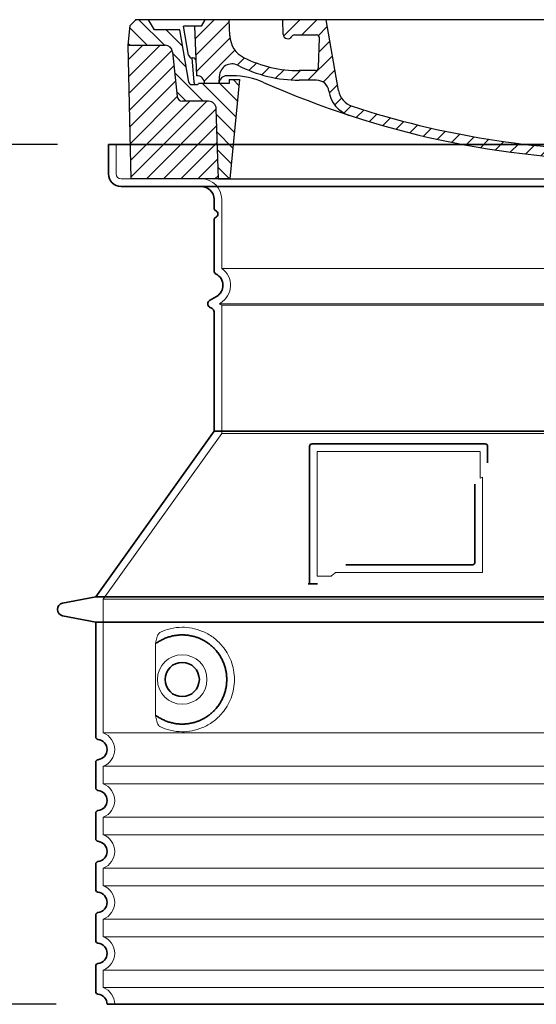
# Model space of a CAD drawing. Units: millimetres. Extents: x 360090 to 398967, y 146467 to 169100.
# Drawn here: x 364187 to 364593, y 162427 to 163200 of the extents above; entities that cross this region are included whole.
import ezdxf

# ---------------------------------------------------------------- set-up
doc = ezdxf.new("R2010")
doc.units = ezdxf.units.MM
for name, pattern in [('AM_DIN_G_W050x2', [6.875, 4.75, -0.875, 0.375, -0.875]), ('AM_ISO08W050', [18, 12, -1.5, 3, -1.5]), ('DASHED', [0])]:
    doc.linetypes.add(name, pattern=pattern)
doc.layers.get('DEFPOINTS').update_dxf_attribs({"color": 250})
for name, color, linetype, lineweight in [('AM_5', 3, 'Continuous', 25), ('AM_7', 4, 'AM_ISO08W050', 25), ('AM_8', 1, 'Continuous', 25), ('Skrytá (ISO)', 1, 'DASHED', 18), ('Viditelná (ISO)', 7, 'Continuous', 35)]:
    doc.layers.add(name, color=color, linetype=linetype, lineweight=lineweight)
doc.layers.add('PUNKTE', color=1, linetype='Continuous')
doc.styles.get("Standard").update_dxf_attribs({"font": 'ISOCP.SHX'})
doc.dimstyles.new('VARIABEL-ST', dxfattribs={"dimscale": 40, "dimtxt": 7, "dimasz": 2.5, "dimexe": 1, "dimexo": 1, "dimgap": 0.6, "dimtad": 1, "dimdsep": 46, "dimtxsty": 'Standard', "dimcen": 0, "dimclrd": 256, "dimclre": 256, "dimclrt": 5, "dimadec": 0, "dimazin": 0, "dimtp": 0.1, "dimtm": 0.1, "dimtfac": 0.71, "dimtdec": 3, "dimtmove": 0, "dimatfit": 3, "dimfxl": 1, "dimtzin": 0, "dimarcsym": 0})

# ---------------------------------------------------------------- blocks, each defined once
blk = doc.blocks.new('*X122')
at = {"layer": 'AM_8'}
for p, q in [((-339.66, 145.274), (-324.934, 160)), ((-339.206, 132.258), (-312.948, 158.516)), ((-270.19, 147.392), (-257.582, 160)), ((-256.112, 148), (-244.112, 160)), ((322.934, 147.819), (333.212, 158.097)), ((-243.222, 147.42), (-236.047, 154.594)), ((321.643, 133.057), (339.87, 151.285)), ((-338.751, 119.242), (-312.269, 145.724)), ((-242.464, 134.707), (-234.028, 143.143)), ((-332.748, 111.774), (-308.539, 135.983)), ((-251.2, 112.5), (-232.008, 131.692)), ((317.607, 115.551), (339.383, 137.327)), ((-306.735, 124.317), (-301.06, 129.992)), ((-297.323, 120.259), (-291.614, 125.968)), ((303.9, 115.315), (315.168, 126.583)), ((-287.49, 116.621), (-281.317, 122.794)), ((-276.644, 113.997), (-269.965, 120.677)), ((-264.286, 112.885), (-257.171, 120)), ((-239.185, 111.045), (-229.989, 120.241)), ((285.858, 110.743), (298.346, 123.231)), ((325.526, 110), (338.895, 123.369)), ((-321.052, 110), (-320.989, 110.063)), ((-234.28, 102.479), (-227.97, 108.789)), ((262.934, 101.289), (276.799, 115.154)), ((196.794, 102.501), (201.015, 106.723)), ((240.168, 91.994), (253.842, 105.668)), ((-230.155, 93.135), (-224.957, 98.332)), ((196.033, 88.27), (203.588, 95.825)), ((220.212, 85.508), (232.511, 97.807)), ((-222.85, 86.969), (-217.348, 92.471)), ((-213.217, 83.131), (-207.113, 89.235)), ((-203.01, 79.868), (-196.753, 86.125)), ((200.255, 79.021), (211.881, 90.648)), ((-192.74, 76.667), (-186.392, 83.015)), ((-181.959, 73.978), (-176.032, 79.905)), ((-171.177, 71.289), (-165.146, 77.321)), ((163.723, 69.43), (174.287, 79.995)), ((181.669, 73.906), (192.442, 84.679)), ((-160.396, 68.601), (-154.151, 74.845)), ((-149.614, 65.912), (-143.157, 72.369)), ((-138.372, 63.684), (-132.162, 69.893)), ((129.465, 62.113), (138.745, 71.393)), ((145.82, 64.998), (156.133, 75.31)), ((-126.921, 61.665), (-120.593, 67.992)), ((-115.47, 59.645), (-108.976, 66.139)), ((-104.019, 57.625), (-97.359, 64.285)), ((-92.224, 55.95), (-85.62, 62.555)), ((81.794, 54.853), (90.24, 63.299)), ((96.847, 56.435), (105.978, 65.567)), ((113.11, 59.228), (122.361, 68.48)), ((-80.035, 54.668), (-73.32, 61.384)), ((-67.846, 53.387), (-61.021, 60.213)), ((-55.657, 52.106), (-48.722, 59.041)), ((-43.053, 51.24), (-35.901, 58.391)), ((-29.959, 50.863), (-22.757, 58.065)), ((-16.866, 50.486), (-9.613, 57.739)), ((-3.773, 50.109), (3.727, 57.608)), ((9.873, 50.284), (17.6, 58.011)), ((23.743, 50.683), (31.474, 58.414)), ((37.612, 51.083), (45.347, 58.817)), ((51.687, 51.687), (60.105, 60.105)), ((66.74, 53.27), (75.173, 61.702))]:
    blk.add_line(p, q, dxfattribs=at)
blk = doc.blocks.new('701740')
at = {"layer": 'AM_8'}
h = blk.add_hatch(dxfattribs=at)
h.set_pattern_fill('ANSI31', color=256, scale=3, angle=90, style=0)
h.set_pattern_definition([(135, (-11773.946, -11292.978), (-6.735192, -6.735192), [])])
h.paths.add_polyline_path([(-323.24, 65.19), (-321.5, 10), (-312.5, 10), (-305, 88), (-313, 88), (-313, 85), (-337.08, 85, -0.414214), (-338.08, 84), (-338.91, 84), (-342.32, 84, -0.365571), (-344.78, 86.08), (-352, 127), (-371.78, 127), (-376.4, 135), (-386.4, 135), (-390.87, 130.53), (-392.5, 115), (-363.53, 115, -0.383868), (-357.56, 109.63), (-353.88, 74.58, 0.383868), (-349.9, 71), (-329.23, 71, -0.40503)])
h.paths.add_polyline_path([(329.23, 71), (349.9, 71, 0.383868), (353.88, 74.58), (357.56, 109.63, -0.383868), (363.53, 115), (392.5, 115), (390.87, 130.53), (386.4, 135), (376.4, 135), (371.78, 127), (343, 127), (341.58, 86.46, -0.714995), (337.08, 85), (313, 85), (313, 88), (305, 88), (312.5, 10), (321.5, 10), (323.24, 65.19, -0.40503)])
h = blk.add_hatch(dxfattribs=at)
h.set_pattern_fill('ANSI31', color=256, scale=3, style=0)
h.set_pattern_definition([(45, (-11773.946, -11292.978), (-6.735192, 6.735192), [])])
h.paths.add_polyline_path([(-323.24, 65.19, 0.40503), (-329.23, 71), (-349.9, 71, -0.383868), (-353.88, 74.58), (-357.56, 109.63, 0.383868), (-363.53, 115), (-392.5, 115), (-390, 10), (-321.5, 10)])
h.paths.add_polyline_path([(349.9, 71), (329.23, 71, 0.40503), (323.24, 65.19), (321.5, 10), (390, 10), (392.5, 115), (363.53, 115, 0.383868), (357.56, 109.63), (353.88, 74.58, -0.383868)])
for p, q in [((-390.87, 130.53), (-386.4, 135)), ((0, 135), (-386.4, 135)), ((-371.78, 127), (-376.4, 135)), ((-332.11, 135), (-335, 130)), ((-312.56, 122.38), (-313, 135)), ((-270.6, 123.42), (-271, 135)), ((-227.21, 79.46), (-237, 135)), ((0, 135), (386.4, 135)), ((321.57, 107.22), (324, 135)), ((332.11, 135), (335, 130)), ((346, 127), (350.62, 135)), ((371.78, 127), (376.4, 135)), ((390.87, 130.53), (386.4, 135)), ((-392.5, 115), (-390.87, 130.53)), ((-352, 127), (-371.78, 127)), ((-344.78, 86.07), (-352, 127)), ((-344.96, 107.07), (-349, 130)), ((-335, 130), (-349, 130)), ((-338.64, 91), (-340, 130)), ((335, 130), (340, 130)), ((338.64, 91), (340, 130)), ((341.58, 86.41), (343, 127)), ((343, 127), (371.78, 127)), ((392.5, 115), (390.87, 130.53)), ((-261.83, 123), (-244.59, 123)), ((-242.89, 97.41), (-242.09, 120.41)), ((-390, 10), (-392.5, 115)), ((-392.5, 115), (-363.53, 115)), ((-357.56, 109.63), (-353.88, 74.58)), ((357.56, 109.63), (353.88, 74.58)), ((392.5, 115), (363.53, 115)), ((390, 10), (392.5, 115)), ((-342.49, 105), (-341.54, 105)), ((-342.49, 105), (-340.9, 85.83)), ((-245.39, 95), (-258, 95)), ((-321, 85), (-320.8, 90.63)), ((-310.42, 91), (-315, 91)), ((-313, 88), (-313, 85)), ((-313, 88), (-305, 88)), ((-305, 88), (-312.5, 10)), ((-244.61, 87.5), (-258, 87.5)), ((305, 88), (312.5, 10)), ((305, 88), (313, 88)), ((305, 88), (313, 88)), ((310.42, 91), (315, 91)), ((313, 88), (313, 85)), ((313, 88), (313, 85)), ((-342.32, 84), (-338.91, 84)), ((-338.91, 84), (-338.64, 84)), ((-338.64, 84), (-338.08, 84)), ((-337.08, 85), (-337.08, 85)), ((-313, 85), (-337.08, 85)), ((196.89, 79.49), (196.14, 63.54)), ((199.39, 81.88), (200, 81.88)), ((200, 81.88), (200.63, 81.88)), ((203.13, 79.51), (203.73, 68.22)), ((284.18, 85), (305.2, 85)), ((284.18, 85), (305.2, 85)), ((313, 85), (337.08, 85)), ((313, 85), (337.08, 85)), ((-329.23, 71), (-349.9, 71)), ((329.23, 71), (349.9, 71)), ((-321.5, 10), (-323.24, 65.19)), ((321.5, 10), (323.24, 65.19)), ((-312.5, 10), (-390, 10)), ((-321.5, 10), (0, 10)), ((0, 10), (321.5, 10)), ((321.5, 10), (390, 10))]:
    blk.add_line(p, q)
for centre, radius, start, end in [((-292.57, 123.08), 20, 182, 243.69), ((-267.05, 123.54), 3.54, 182, 329.767), ((-261.83, 120.5), 2.5, 90, 149.767), ((-244.59, 120.5), 2.5, 358, 90), ((-363.53, 109), 6, 5.99923, 90), ((363.53, 109), 6, 90, 174.00077), ((-342.49, 107.5), 2.5, 190, 270), ((-341.54, 102.5), 2.5, 2, 90), ((-258, 193), 98, 243.69, 270), ((326.99, -2.67), 105, 95.892, 114.109), ((315.59, 107.74), 6, 275.893, 355), ((-310.81, 90.28), 10, 62.792, 178), ((-258, 193), 105.5, 242.792, 270), ((-245.39, 97.5), 2.5, 270, 358), ((0, 728), 695.5, 287.48, 294.109), ((-342.32, 86.5), 2.5, 190, 270), ((-338.91, 86), 2, 184.75823, 270), ((-338.43, 85), 6, 0, 92.001), ((-315, 85), 6, 90, 180), ((-310.42, 31), 60, 65.994, 90), ((0, 728), 703, 245.993, 270), ((-244.61, 77.5), 10, 8.13, 90), ((0, 728), 703, 270, 294.006), ((310.42, 31), 60, 90, 114.006), ((315, 85), 6, 0, 90), ((338.43, 85), 6, 87.999, 180), ((339.08, 86.5), 2.5, 216.87, 358), ((339.08, 86.5), 2.5, 216.87, 358), ((-338.08, 85), 1, 270, 360), ((-211.45, 82.24), 23.5, 188.13, 251.869), ((-211.45, 82.24), 16, 190, 251.869), ((199.39, 79.38), 2.5, 89.998, 177.298), ((200.63, 79.38), 2.5, 3.047, 90.002), ((-349.9, 75), 4, 185.99923, 270), ((-329.23, 65), 6, 1.80227, 90), ((329.23, 65), 6, 90, 178.19773), ((349.9, 75), 4, 270, 354.00077), ((0, 728), 695.5, 251.869, 270), ((192.14, 63.73), 4, 286.132, 357.298), ((207.72, 68.44), 4, 183.047, 287.483), ((0, 728), 695.5, 270, 286.132)]:
    blk.add_arc(centre, radius, start, end)
at = {"layer": 'AM_7', "linetype": 'AM_DIN_G_W050x2'}
for q in [(0, 15.02), (0, 15.02), (-15.02, 0), (15.02, 0), (0, -15.02), (0, -15.02)]:
    blk.add_line((0, 0), q, dxfattribs=at)
at = {"layer": 'PUNKTE'}
for p in [(-386.4, 135), (0, 135), (0, 135), (0, 135), (0, 135), (386.4, 135), (-321.5, 10), (0, 10), (0, 10)]:
    blk.add_point(p, dxfattribs=at)
at = {"layer": 'AM_8'}
blk.add_blockref('*X122', (0, -25), dxfattribs=at)
blk = doc.blocks.new('*D133')
at = {"layer": 'AM_5', "lineweight": -2}
for p, q in [((364216.7, 163102.48), (364046.47, 163102.48)), ((364086.47, 163002.48), (364086.47, 162527.48)), ((364215.7, 162427.48), (364046.47, 162427.48))]:
    blk.add_line(p, q, dxfattribs=at)
at = {"layer": 'AM_5'}
for points in [[(364103.14, 163002.48), (364069.81, 163002.48), (364086.47, 163102.48)], [(364069.81, 162527.48), (364103.14, 162527.48), (364086.47, 162427.48)]]:
    blk.add_solid(points, dxfattribs=at)
at = {"layer": 'DEFPOINTS', "color": 0}
for p in [(364256.7, 163102.48), (364086.47, 162427.48), (364255.7, 162427.48)]:
    blk.add_point(p, dxfattribs=at)
at = {"layer": 'AM_5', "color": 2, "insert": (364032.47, 162764.98), "char_height": 60, "attachment_point": 5, "rotation": 90}
blk.add_mtext('675', dxfattribs=at)

msp = doc.modelspace()

# ---------------------------------------------------------------- linework, layer by layer
at = {"layer": 'Skrytá (ISO)', "ltscale": 4.378584}
msp.add_line((364262.7, 163079.48), (364262.7, 163102.48), dxfattribs=at)
at = {"layer": 'Skrytá (ISO)', "ltscale": 13.14391}
msp.add_line((364266.7, 163075.48), (365062.7, 163075.48), dxfattribs=at)
at = {"layer": 'Skrytá (ISO)', "ltscale": 13.137691}
msp.add_line((364345.7, 163005.14), (364345.7, 163059.48), dxfattribs=at)
at = {"layer": 'Skrytá (ISO)', "ltscale": 13.097497}
for p, q in [((364983.7, 163005.14), (364345.7, 163005.14)), ((364983.7, 162976.32), (364345.7, 162976.32)), ((364983.7, 162875.55), (364345.7, 162875.55))]:
    msp.add_line(p, q, dxfattribs=at)
at = {"layer": 'Skrytá (ISO)', "ltscale": 0.219729}
msp.add_line((364344.7, 162978.05), (364343.7, 162977.48), dxfattribs=at)
at = {"layer": 'Skrytá (ISO)', "ltscale": 13.179613}
msp.add_line((364985.7, 162977.48), (364343.7, 162977.48), dxfattribs=at)
at = {"layer": 'Skrytá (ISO)', "ltscale": 0.439558}
msp.add_line((364345.7, 162976.32), (364343.7, 162977.48), dxfattribs=at)
at = {"layer": 'Skrytá (ISO)', "ltscale": 12.18212}
msp.add_line((364345.7, 162875.55), (364345.7, 162976.32), dxfattribs=at)
at = {"layer": 'Skrytá (ISO)', "ltscale": 12.882055}
msp.add_line((364345.7, 162875.55), (364252.7, 162745.55), dxfattribs=at)
at = {"layer": 'Skrytá (ISO)', "ltscale": 11.847196}
msp.add_line((364420.7, 162861.48), (364420.7, 162763.48), dxfattribs=at)
at = {"layer": 'Skrytá (ISO)', "ltscale": 12.37911}
msp.add_line((364548.7, 162861.48), (364420.7, 162861.48), dxfattribs=at)
at = {"layer": 'Skrytá (ISO)', "ltscale": 4.010478}
msp.add_line((364548.7, 162840.41), (364548.7, 162861.48), dxfattribs=at)
at = {"layer": 'Skrytá (ISO)', "ltscale": 2.062627}
msp.add_line((364420.7, 162763.48), (364431.53, 162763.48), dxfattribs=at)
at = {"layer": 'Skrytá (ISO)', "ltscale": 12.468955}
msp.add_line((364435.23, 162766.48), (364550.6, 162766.48), dxfattribs=at)
at = {"layer": 'Skrytá (ISO)', "ltscale": 13.039331}
for p, q in [((364252.7, 162745.55), (365076.7, 162745.55)), ((364252.7, 162640.55), (365076.7, 162640.55)), ((365076.7, 162614.4), (364252.7, 162614.4)), ((364252.7, 162600.55), (365076.7, 162600.55)), ((365076.7, 162574.4), (364252.7, 162574.4)), ((364252.7, 162560.55), (365076.7, 162560.55)), ((365076.7, 162534.4), (364252.7, 162534.4)), ((364252.7, 162520.55), (365076.7, 162520.55)), ((365076.7, 162494.4), (364252.7, 162494.4)), ((364252.7, 162480.55), (365076.7, 162480.55)), ((365076.7, 162454.4), (364252.7, 162454.4)), ((364252.7, 162440.55), (365076.7, 162440.55))]:
    msp.add_line(p, q, dxfattribs=at)
at = {"layer": 'Skrytá (ISO)', "ltscale": 12.693194}
msp.add_line((364252.7, 162745.55), (364252.7, 162640.55), dxfattribs=at)
at = {"layer": 'Skrytá (ISO)', "ltscale": 12.275962}
msp.add_line((364293.62, 162707.86), (364293.62, 162657.09), dxfattribs=at)
at = {"layer": 'Skrytá (ISO)', "ltscale": 2.635983}
for p, q in [((364252.7, 162614.4), (364252.7, 162600.55)), ((364252.7, 162574.4), (364252.7, 162560.55)), ((364252.7, 162534.4), (364252.7, 162520.55)), ((364252.7, 162494.4), (364252.7, 162480.55)), ((364252.7, 162454.4), (364252.7, 162440.55))]:
    msp.add_line(p, q, dxfattribs=at)
at = {"layer": 'Skrytá (ISO)', "ltscale": 11.818951}
msp.add_circle((364314.7, 162682.48), 19.45, dxfattribs=at)
at = {"layer": 'Skrytá (ISO)', "ltscale": 1.196077}
msp.add_arc((364266.7, 163079.48), 4, 180, 270, dxfattribs=at)
at = {"layer": 'Skrytá (ISO)', "ltscale": 4.78461}
msp.add_arc((364329.7, 163059.48), 16, 0, 90, dxfattribs=at)
at = {"layer": 'Skrytá (ISO)', "ltscale": 6.154692}
msp.add_arc((364336.7, 162991.91), 16, 300, 55.77113, dxfattribs=at)
at = {"layer": 'Skrytá (ISO)', "ltscale": 0.398348}
msp.add_arc((364707.55, 162503.27), 372.69, 114.90732, 115.22908, dxfattribs=at)
at = {"layer": 'Skrytá (ISO)', "ltscale": 6.426379}
for centre in [(364247.7, 162627.48), (364247.7, 162587.48), (364247.7, 162547.48), (364247.7, 162507.48), (364247.7, 162467.48)]:
    msp.add_arc(centre, 14, 290.92483, 69.07517, dxfattribs=at)
at = {"layer": 'Skrytá (ISO)', "ltscale": 3.21314}
msp.add_arc((364247.7, 162427.48), 14, 0, 69.07517, dxfattribs=at)
at = {"layer": 'Skrytá (ISO)', "ltscale": 15.091075}
msp.add_rational_spline([(364550.6, 162766.48), (364550.6, 162806.88), (364550.6, 162841.3)], [1.00235786927, 1.00604730413, 1.00391800559], degree=2, dxfattribs=at)
at = {"layer": 'Skrytá (ISO)', "ltscale": 0.905796}
msp.add_rational_spline([(364435.23, 162766.48), (364433.39, 162764.99), (364431.53, 162763.48)], [1.02175351756, 1.02024725223, 1.01872128411], degree=2, dxfattribs=at)
at = {"layer": 'Skrytá (ISO)', "ltscale": 3.049725}
msp.add_open_spline([(364297.58, 162719.73), (364297, 162719.46), (364296.45, 162718.93), (364295.45, 162717.41), (364295.01, 162716.42), (364294.23, 162713.91), (364293.92, 162712.35), (364293.66, 162709.75), (364293.62, 162708.79), (364293.62, 162707.86)], degree=3, knots=[-6.248464, -6.248464, -6.248464, -6.248464, -5.855111, -5.855111, -5.440025, -5.440025, -4.943712, -4.943712, -4.655335, -4.655335, -4.655335, -4.655335], dxfattribs=at)
at = {"layer": 'Skrytá (ISO)', "ltscale": 13.256505}
msp.add_open_spline([(364297.58, 162645.22), (364300.03, 162644.1), (364302.58, 162643.21), (364308.32, 162641.85), (364311.52, 162641.48), (364317.12, 162641.48), (364319.71, 162641.69), (364325.09, 162642.72), (364327.88, 162643.54), (364333.45, 162645.89), (364336.23, 162647.43), (364341.55, 162651.32), (364344.1, 162653.67), (364347.64, 162657.99), (364348.88, 162659.72), (364351.15, 162663.57), (364352.18, 162665.68), (364353.89, 162670.18), (364354.56, 162672.57), (364355.47, 162677.48), (364355.7, 162679.99), (364355.7, 162682.48), (364355.7, 162684.96), (364355.47, 162687.48), (364354.56, 162692.39), (364353.89, 162694.78), (364352.18, 162699.27), (364351.15, 162701.39), (364348.88, 162705.23), (364347.64, 162706.96), (364344.1, 162711.29), (364341.55, 162713.64), (364336.23, 162717.53), (364333.45, 162719.07), (364327.88, 162721.42), (364325.09, 162722.23), (364319.71, 162723.26), (364317.12, 162723.48), (364311.52, 162723.48), (364308.32, 162723.1), (364302.58, 162721.74), (364300.03, 162720.86), (364297.58, 162719.73)], degree=3, knots=[26.233999, 26.233999, 26.233999, 26.233999, 27.756641, 27.756641, 29.565379, 29.565379, 30.939908, 30.939908, 32.314437, 32.314437, 33.688965, 33.688965, 35.063494, 35.063494, 35.808504, 35.808504, 36.553514, 36.553514, 37.298524, 37.298524, 38.043533, 38.043533, 38.043533, 38.788543, 38.788543, 39.533553, 39.533553, 40.278563, 40.278563, 41.023572, 41.023572, 42.398101, 42.398101, 43.77263, 43.77263, 45.147159, 45.147159, 46.521688, 46.521688, 48.330426, 48.330426, 49.853068, 49.853068, 49.853068, 49.853068], dxfattribs=at)
at = {"layer": 'Skrytá (ISO)'}
for points, knots in [([(364294.27, 162710.89), (364294.27, 162710.89), (364294.27, 162710.89), (364294.27, 162710.89), (364294.27, 162710.89), (364294.27, 162710.89), (364294.27, 162710.89)], [0.99999755033, 0.99999755033, 0.99999755033, 0.99999755033, 1, 1, 1, 1.00000796992, 1.00000796992, 1.00000796992, 1.00000796992]), ([(364294.27, 162654.06), (364294.27, 162654.06), (364294.27, 162654.06), (364294.27, 162654.06), (364294.27, 162654.06), (364294.27, 162654.06), (364294.27, 162654.06)], [0, 0, 0, 0, 0.00000244378, 0.00000244378, 0.00000244378, 0.0000103945, 0.0000103945, 0.0000103945, 0.0000103945])]:
    msp.add_open_spline(points, degree=3, knots=knots, dxfattribs=at)
at = {"layer": 'Skrytá (ISO)', "ltscale": 3.049721}
msp.add_open_spline([(364293.62, 162657.09), (364293.62, 162656.1), (364293.67, 162655.09), (364293.94, 162652.49), (364294.24, 162650.98), (364295.03, 162648.47), (364295.5, 162647.44), (364296.51, 162645.97), (364297.03, 162645.47), (364297.58, 162645.22)], degree=3, knots=[-1.550935, -1.550935, -1.550935, -1.550935, -1.2581, -1.2581, -0.794126, -0.794126, -0.370827, -0.370827, 0, 0, 0, 0], dxfattribs=at)
at = {"layer": 'Viditelná (ISO)'}
for p, q in [((365072.7, 163102.48), (364256.7, 163102.48)), ((364256.7, 163079.48), (364256.7, 163102.48)), ((364266.7, 163069.48), (365062.7, 163069.48)), ((364339.7, 163052.48), (364339.7, 163059.48)), ((364339.7, 163003.44), (364339.7, 163043.31)), ((364341.7, 162983.25), (364336.2, 162980.07)), ((364338.2, 162973.72), (364336.2, 162974.88)), ((364339.7, 162877.48), (364339.7, 162971.13)), ((364339.7, 162877.48), (364246.7, 162747.48)), ((364989.7, 162877.48), (364339.7, 162877.48)), ((364414.7, 162865.48), (364414.7, 162757.48)), ((364552.7, 162867.48), (364416.7, 162867.48)), ((364554.7, 162852.51), (364554.7, 162865.48)), ((364443.24, 162772.48), (364542.6, 162772.48)), ((364414.7, 162757.48), (364416.7, 162757.48)), ((364416.7, 162757.48), (364418.53, 162757.48)), ((364246.7, 162747.48), (364220.74, 162742.38)), ((364246.7, 162747.48), (365082.7, 162747.48)), ((364246.7, 162727.48), (364220.74, 162732.57)), ((364246.7, 162727.48), (365082.7, 162727.48)), ((364246.7, 162727.48), (364246.7, 162637.43)), ((364246.7, 162617.53), (364246.7, 162597.43)), ((364246.7, 162577.53), (364246.7, 162557.43)), ((364246.7, 162537.53), (364246.7, 162517.43)), ((364246.7, 162497.53), (364246.7, 162477.43)), ((364246.7, 162457.53), (364246.7, 162437.43)), ((364255.7, 162427.48), (365073.7, 162427.48))]:
    msp.add_line(p, q, dxfattribs=at)
msp.add_circle((364314.7, 162682.48), 13.45, dxfattribs=at)
for centre, radius, start, end in [((364266.7, 163079.48), 10, 180, 270), ((364329.7, 163059.48), 10, 0, 90), ((364341.7, 163052.48), 2, 180, 246.42182), ((364339.7, 163047.89), 3, 293.57818, 66.42182), ((364341.7, 163043.31), 2, 113.57818, 180), ((364342.7, 163003.44), 3, 180, 242.51357), ((364336.7, 162991.91), 10, 300, 62.51357), ((364337.7, 162977.48), 3, 120, 240), ((364336.7, 162971.13), 3, 0, 60), ((364416.7, 162865.48), 2, 90, 180), ((364552.7, 162865.48), 2, 0, 90), ((364221.7, 162737.48), 5, 101.09973, 258.90027), ((364248.7, 162637.43), 2, 180, 264.26083), ((364247.7, 162627.48), 8, 275.73917, 84.26083), ((364248.7, 162617.53), 2, 95.73917, 180), ((364248.7, 162597.43), 2, 180, 264.26083), ((364247.7, 162587.48), 8, 275.73917, 84.26083), ((364248.7, 162577.53), 2, 95.73917, 180), ((364248.7, 162557.43), 2, 180, 264.26083), ((364247.7, 162547.48), 8, 275.73917, 84.26083), ((364248.7, 162537.53), 2, 95.73917, 180), ((364248.7, 162517.43), 2, 180, 264.26083), ((364247.7, 162507.48), 8, 275.73917, 84.26083), ((364248.7, 162497.53), 2, 95.73917, 180), ((364248.7, 162477.43), 2, 180, 264.26083), ((364247.7, 162467.48), 8, 275.73917, 84.26083), ((364248.7, 162457.53), 2, 95.73917, 180), ((364248.7, 162437.43), 2, 180, 264.26083), ((364247.7, 162427.48), 8, 0, 84.26083)]:
    msp.add_arc(centre, radius, start, end, dxfattribs=at)
for centre, major_axis, start_param, end_param in [((364293.11, 162712.5), (1.16, -1.6), 6.281635, 6.281642), ((364293.1, 162652.43), (1.17, 1.63), 6.282607, 6.282615)]:
    msp.add_ellipse(centre, major_axis=major_axis, ratio=0.849972, start_param=start_param, end_param=end_param, dxfattribs=at)
for points, knots in [([(364544.6, 162835.76), (364544.6, 162831.05), (364544.6, 162826.18), (364544.6, 162821.09), (364544.6, 162821.06), (364544.6, 162821.02), (364544.6, 162820.99), (364544.6, 162815.87), (364544.6, 162810.52), (364544.6, 162805.17), (364544.6, 162805.16), (364544.6, 162805.16), (364544.6, 162805.16), (364544.6, 162799.8), (364544.6, 162794.44), (364544.6, 162789.3), (364544.6, 162789.28), (364544.6, 162789.25), (364544.6, 162789.22), (364544.6, 162784.11), (364544.6, 162779.22), (364544.6, 162774.48)], [0, 0, 0, 0, 0.24836, 0.24836, 0.24836, 0.25, 0.25, 0.25, 0.499801, 0.499801, 0.499801, 0.5, 0.5, 0.5, 0.75, 0.75, 0.75, 0.751237, 0.751237, 0.751237, 1, 1, 1, 1]), ([(364544.6, 162774.48), (364544.6, 162774.45), (364544.59, 162774.42), (364544.59, 162774.39), (364544.59, 162774.35), (364544.59, 162774.3), (364544.58, 162774.26), (364544.58, 162774.23), (364544.58, 162774.2), (364544.57, 162774.17), (364544.57, 162774.13), (364544.56, 162774.09), (364544.55, 162774.05), (364544.54, 162774.02), (364544.53, 162773.98), (364544.53, 162773.95), (364544.52, 162773.92), (364544.51, 162773.88), (364544.5, 162773.85), (364544.48, 162773.82), (364544.47, 162773.78), (364544.46, 162773.75), (364544.45, 162773.72), (364544.44, 162773.69), (364544.42, 162773.66), (364544.41, 162773.63), (364544.39, 162773.59), (364544.37, 162773.56), (364544.36, 162773.54), (364544.35, 162773.51), (364544.34, 162773.49), (364544.32, 162773.46), (364544.29, 162773.42), (364544.27, 162773.39), (364544.26, 162773.37), (364544.25, 162773.35), (364544.24, 162773.33), (364544.21, 162773.3), (364544.19, 162773.26), (364544.16, 162773.23), (364544.15, 162773.21), (364544.14, 162773.2), (364544.12, 162773.19), (364544.1, 162773.15), (364544.07, 162773.12), (364544.04, 162773.09), (364544.03, 162773.08), (364544.02, 162773.07), (364544.01, 162773.06), (364543.97, 162773.03), (364543.94, 162772.99), (364543.91, 162772.97), (364543.9, 162772.96), (364543.89, 162772.95), (364543.88, 162772.94), (364543.85, 162772.91), (364543.81, 162772.89), (364543.77, 162772.86), (364543.77, 162772.86), (364543.76, 162772.85), (364543.75, 162772.85), (364543.72, 162772.82), (364543.68, 162772.79), (364543.64, 162772.77), (364543.63, 162772.77), (364543.63, 162772.76), (364543.62, 162772.76), (364543.58, 162772.74), (364543.54, 162772.71), (364543.5, 162772.69), (364543.45, 162772.67), (364543.4, 162772.65), (364543.36, 162772.63), (364543.31, 162772.61), (364543.26, 162772.59), (364543.21, 162772.57), (364543.21, 162772.57), (364543.21, 162772.57), (364543.2, 162772.57), (364543.16, 162772.56), (364543.11, 162772.54), (364543.07, 162772.53), (364543.06, 162772.53), (364543.05, 162772.53), (364543.05, 162772.53), (364543, 162772.52), (364542.96, 162772.51), (364542.91, 162772.5), (364542.9, 162772.5), (364542.89, 162772.5), (364542.88, 162772.5), (364542.84, 162772.49), (364542.8, 162772.49), (364542.76, 162772.48), (364542.74, 162772.48), (364542.73, 162772.48), (364542.72, 162772.48), (364542.68, 162772.48), (364542.64, 162772.48), (364542.6, 162772.48)], [0, 0, 0, 0, 0.020583, 0.020583, 0.020583, 0.0555556, 0.0555556, 0.0555556, 0.0791506, 0.0791506, 0.0791506, 0.1111111, 0.1111111, 0.1111111, 0.1377182, 0.1377182, 0.1377182, 0.1666667, 0.1666667, 0.1666667, 0.1962673, 0.1962673, 0.1962673, 0.2222222, 0.2222222, 0.2222222, 0.2548341, 0.2548341, 0.2548341, 0.2777778, 0.2777778, 0.2777778, 0.3134025, 0.3134025, 0.3134025, 0.3333333, 0.3333333, 0.3333333, 0.3719581, 0.3719581, 0.3719581, 0.3888889, 0.3888889, 0.3888889, 0.4305184, 0.4305184, 0.4305184, 0.4444444, 0.4444444, 0.4444444, 0.4890753, 0.4890753, 0.4890753, 0.5, 0.5, 0.5, 0.5476309, 0.5476309, 0.5476309, 0.5555556, 0.5555556, 0.5555556, 0.606189, 0.606189, 0.606189, 0.6111111, 0.6111111, 0.6111111, 0.6647573, 0.6647573, 0.6647573, 0.7222222, 0.7222222, 0.7222222, 0.7777778, 0.7777778, 0.7777778, 0.7818892, 0.7818892, 0.7818892, 0.8333333, 0.8333333, 0.8333333, 0.840437, 0.840437, 0.840437, 0.8888889, 0.8888889, 0.8888889, 0.8990404, 0.8990404, 0.8990404, 0.9444444, 0.9444444, 0.9444444, 0.9575409, 0.9575409, 0.9575409, 1, 1, 1, 1]), ([(364414.7, 162757.48), (364414.7, 162757.48), (364414.68, 162757.48), (364414.59, 162757.48), (364414.52, 162757.48), (364414.34, 162757.48), (364414.24, 162757.48), (364413.99, 162757.48), (364413.85, 162757.48), (364413.69, 162757.48)], [0, 0, 0, 0, 0.069124, 0.069124, 0.1386586, 0.1386586, 0.2043597, 0.2043597, 0.2633866, 0.2633866, 0.2633866, 0.2633866]), ([(364420.9, 162757.48), (364420.61, 162757.48), (364420.24, 162757.48), (364419.42, 162757.48), (364418.97, 162757.48), (364418.53, 162757.48)], [0, 0, 0, 0, 0.1095724, 0.1095724, 0.2219207, 0.2219207, 0.2219207, 0.2219207]), ([(364294.27, 162654.06), (364295.03, 162653.51), (364295.82, 162652.99), (364296.64, 162652.5), (364296.66, 162652.48), (364296.69, 162652.47), (364296.71, 162652.45), (364297.53, 162651.96), (364298.38, 162651.5), (364299.25, 162651.07), (364299.28, 162651.06), (364299.3, 162651.04), (364299.33, 162651.03), (364300.2, 162650.61), (364301.1, 162650.21), (364302, 162649.86), (364302.03, 162649.85), (364302.06, 162649.84), (364302.08, 162649.83), (364302.99, 162649.48), (364303.92, 162649.16), (364304.85, 162648.89), (364304.88, 162648.88), (364304.9, 162648.88), (364304.93, 162648.87), (364305.86, 162648.6), (364306.8, 162648.37), (364307.74, 162648.18), (364307.77, 162648.17), (364307.79, 162648.16), (364307.82, 162648.16), (364308.76, 162647.97), (364309.71, 162647.82), (364310.65, 162647.71), (364310.67, 162647.71), (364310.7, 162647.71), (364310.72, 162647.7), (364311.66, 162647.6), (364312.6, 162647.53), (364313.53, 162647.5), (364313.55, 162647.5), (364313.58, 162647.49), (364313.6, 162647.49), (364314.53, 162647.46), (364315.45, 162647.47), (364316.36, 162647.52), (364316.38, 162647.52), (364316.41, 162647.52), (364316.43, 162647.52), (364317.34, 162647.56), (364318.24, 162647.64), (364319.12, 162647.76), (364319.14, 162647.76), (364319.16, 162647.76), (364319.18, 162647.76), (364320.06, 162647.88), (364320.93, 162648.02), (364321.78, 162648.2), (364321.8, 162648.2), (364321.82, 162648.21), (364321.84, 162648.21), (364322.69, 162648.39), (364323.52, 162648.6), (364324.33, 162648.83), (364324.35, 162648.83), (364324.37, 162648.84), (364324.38, 162648.84), (364325.19, 162649.08), (364325.99, 162649.34), (364326.76, 162649.62), (364326.77, 162649.63), (364326.79, 162649.63), (364326.81, 162649.64), (364327.58, 162649.92), (364328.33, 162650.23), (364329.06, 162650.56), (364329.07, 162650.56), (364329.09, 162650.57), (364329.1, 162650.58), (364329.83, 162650.9), (364330.53, 162651.25), (364331.22, 162651.62), (364331.23, 162651.63), (364331.24, 162651.63), (364331.26, 162651.64), (364331.94, 162652.01), (364332.6, 162652.39), (364333.24, 162652.79), (364333.25, 162652.8), (364333.26, 162652.81), (364333.27, 162652.81), (364333.91, 162653.21), (364334.53, 162653.63), (364335.13, 162654.06), (364335.14, 162654.06), (364335.15, 162654.07), (364335.16, 162654.08), (364335.75, 162654.51), (364336.32, 162654.95), (364336.87, 162655.4), (364336.88, 162655.4), (364336.89, 162655.41), (364336.9, 162655.42), (364337.45, 162655.87), (364337.98, 162656.33), (364338.48, 162656.8), (364338.49, 162656.81), (364338.5, 162656.81), (364338.51, 162656.82), (364339.01, 162657.29), (364339.5, 162657.77), (364339.97, 162658.26), (364339.97, 162658.26), (364339.98, 162658.27), (364339.99, 162658.28), (364340.45, 162658.76), (364340.89, 162659.25), (364341.32, 162659.75), (364341.32, 162659.76), (364341.33, 162659.76), (364341.34, 162659.77), (364341.76, 162660.27), (364342.16, 162660.77), (364342.55, 162661.28), (364342.55, 162661.28), (364342.56, 162661.29), (364342.56, 162661.3), (364342.95, 162661.8), (364343.31, 162662.31), (364343.66, 162662.82), (364343.67, 162662.83), (364343.67, 162662.84), (364343.67, 162662.84), (364344.02, 162663.36), (364344.35, 162663.87), (364344.66, 162664.39), (364344.67, 162664.39), (364344.67, 162664.4), (364344.67, 162664.41), (364344.99, 162664.92), (364345.28, 162665.44), (364345.56, 162665.96), (364345.56, 162665.97), (364345.56, 162665.97), (364345.57, 162665.98), (364345.85, 162666.5), (364346.11, 162667.02), (364346.35, 162667.54), (364346.36, 162667.55), (364346.36, 162667.55), (364346.36, 162667.56), (364346.61, 162668.08), (364346.84, 162668.6), (364347.05, 162669.13), (364347.06, 162669.13), (364347.06, 162669.14), (364347.06, 162669.14), (364347.27, 162669.66), (364347.48, 162670.19), (364347.66, 162670.71), (364347.66, 162670.71), (364347.67, 162670.72), (364347.67, 162670.72), (364347.85, 162671.24), (364348.03, 162671.77), (364348.18, 162672.29), (364348.19, 162672.29), (364348.19, 162672.3), (364348.19, 162672.3), (364348.35, 162672.82), (364348.49, 162673.35), (364348.62, 162673.87), (364348.76, 162674.39), (364348.88, 162674.92), (364348.99, 162675.44), (364349.09, 162675.97), (364349.19, 162676.49), (364349.27, 162677.01), (364349.35, 162677.53), (364349.42, 162678.05), (364349.48, 162678.58), (364349.54, 162679.1), (364349.59, 162679.62), (364349.62, 162680.14), (364349.66, 162680.66), (364349.68, 162681.18), (364349.69, 162681.7), (364349.7, 162682.22), (364349.7, 162682.74), (364349.69, 162683.26), (364349.68, 162683.77), (364349.66, 162684.29), (364349.62, 162684.81), (364349.59, 162685.33), (364349.54, 162685.85), (364349.48, 162686.37), (364349.42, 162686.89), (364349.35, 162687.42), (364349.27, 162687.94), (364349.19, 162688.46), (364349.09, 162688.98), (364348.99, 162689.51), (364348.88, 162690.03), (364348.76, 162690.55), (364348.63, 162691.08), (364348.49, 162691.6), (364348.35, 162692.13), (364348.19, 162692.65), (364348.19, 162692.66), (364348.19, 162692.66), (364348.18, 162692.66), (364348.03, 162693.19), (364347.85, 162693.71), (364347.67, 162694.23), (364347.67, 162694.24), (364347.66, 162694.24), (364347.66, 162694.24), (364347.48, 162694.77), (364347.27, 162695.29), (364347.06, 162695.81), (364347.06, 162695.82), (364347.06, 162695.82), (364347.05, 162695.83), (364346.84, 162696.35), (364346.61, 162696.87), (364346.36, 162697.4), (364346.36, 162697.4), (364346.36, 162697.4), (364346.35, 162697.41), (364346.11, 162697.93), (364345.85, 162698.45), (364345.57, 162698.97), (364345.56, 162698.98), (364345.56, 162698.98), (364345.56, 162698.99), (364345.28, 162699.51), (364344.99, 162700.03), (364344.67, 162700.55), (364344.67, 162700.55), (364344.67, 162700.56), (364344.66, 162700.56), (364344.35, 162701.08), (364344.02, 162701.6), (364343.67, 162702.11), (364343.67, 162702.12), (364343.67, 162702.12), (364343.66, 162702.13), (364343.31, 162702.64), (364342.95, 162703.15), (364342.56, 162703.66), (364342.56, 162703.66), (364342.55, 162703.67), (364342.55, 162703.68), (364342.16, 162704.18), (364341.76, 162704.68), (364341.34, 162705.18), (364341.33, 162705.19), (364341.32, 162705.2), (364341.32, 162705.2), (364340.89, 162705.7), (364340.45, 162706.19), (364339.99, 162706.68), (364339.98, 162706.68), (364339.97, 162706.69), (364339.97, 162706.7), (364339.5, 162707.18), (364339.01, 162707.66), (364338.51, 162708.13), (364338.5, 162708.14), (364338.49, 162708.15), (364338.48, 162708.15), (364337.98, 162708.62), (364337.45, 162709.08), (364336.9, 162709.53), (364336.89, 162709.54), (364336.88, 162709.55), (364336.87, 162709.56), (364336.32, 162710.01), (364335.75, 162710.45), (364335.16, 162710.87), (364335.15, 162710.88), (364335.14, 162710.89), (364335.13, 162710.9), (364334.53, 162711.32), (364333.91, 162711.74), (364333.27, 162712.14), (364333.26, 162712.15), (364333.25, 162712.16), (364333.24, 162712.16), (364332.6, 162712.56), (364331.94, 162712.95), (364331.26, 162713.31), (364331.24, 162713.32), (364331.23, 162713.33), (364331.22, 162713.33), (364330.53, 162713.7), (364329.83, 162714.05), (364329.1, 162714.38), (364329.09, 162714.38), (364329.07, 162714.39), (364329.06, 162714.4), (364328.33, 162714.72), (364327.58, 162715.03), (364326.81, 162715.32), (364326.79, 162715.32), (364326.77, 162715.33), (364326.76, 162715.33), (364325.99, 162715.62), (364325.19, 162715.88), (364324.38, 162716.11), (364324.37, 162716.12), (364324.35, 162716.12), (364324.33, 162716.13), (364323.52, 162716.36), (364322.69, 162716.56), (364321.84, 162716.74), (364321.82, 162716.75), (364321.8, 162716.75), (364321.78, 162716.75), (364320.93, 162716.93), (364320.06, 162717.07), (364319.18, 162717.19), (364319.16, 162717.19), (364319.14, 162717.19), (364319.12, 162717.2), (364318.24, 162717.31), (364317.34, 162717.39), (364316.43, 162717.43), (364316.41, 162717.43), (364316.38, 162717.44), (364316.36, 162717.44), (364315.45, 162717.48), (364314.53, 162717.49), (364313.6, 162717.46), (364313.58, 162717.46), (364313.55, 162717.46), (364313.53, 162717.46), (364312.6, 162717.43), (364311.66, 162717.36), (364310.72, 162717.25), (364310.7, 162717.25), (364310.67, 162717.24), (364310.65, 162717.24), (364309.71, 162717.13), (364308.76, 162716.98), (364307.82, 162716.79), (364307.79, 162716.79), (364307.77, 162716.78), (364307.74, 162716.78), (364306.8, 162716.59), (364305.86, 162716.36), (364304.93, 162716.09), (364304.9, 162716.08), (364304.88, 162716.07), (364304.85, 162716.06), (364303.92, 162715.79), (364302.99, 162715.48), (364302.08, 162715.12), (364302.06, 162715.11), (364302.03, 162715.1), (364302, 162715.09), (364301.1, 162714.74), (364300.2, 162714.35), (364299.33, 162713.92), (364299.3, 162713.91), (364299.28, 162713.9), (364299.25, 162713.88), (364298.38, 162713.45), (364297.53, 162712.99), (364296.71, 162712.5), (364296.69, 162712.49), (364296.66, 162712.47), (364296.64, 162712.46), (364295.82, 162711.96), (364295.03, 162711.44), (364294.27, 162710.89)], [0, 0, 0, 0, 0.01405, 0.01405, 0.01405, 0.014493, 0.014493, 0.014493, 0.028556, 0.028556, 0.028556, 0.028986, 0.028986, 0.028986, 0.043062, 0.043062, 0.043062, 0.043478, 0.043478, 0.043478, 0.057568, 0.057568, 0.057568, 0.057971, 0.057971, 0.057971, 0.072074, 0.072074, 0.072074, 0.072464, 0.072464, 0.072464, 0.08658, 0.08658, 0.08658, 0.086957, 0.086957, 0.086957, 0.101085, 0.101085, 0.101085, 0.101449, 0.101449, 0.101449, 0.115591, 0.115591, 0.115591, 0.115942, 0.115942, 0.115942, 0.130097, 0.130097, 0.130097, 0.130435, 0.130435, 0.130435, 0.144603, 0.144603, 0.144603, 0.144928, 0.144928, 0.144928, 0.159109, 0.159109, 0.159109, 0.15942, 0.15942, 0.15942, 0.173615, 0.173615, 0.173615, 0.173913, 0.173913, 0.173913, 0.188121, 0.188121, 0.188121, 0.188406, 0.188406, 0.188406, 0.202627, 0.202627, 0.202627, 0.202899, 0.202899, 0.202899, 0.217133, 0.217133, 0.217133, 0.217391, 0.217391, 0.217391, 0.231639, 0.231639, 0.231639, 0.231884, 0.231884, 0.231884, 0.246145, 0.246145, 0.246145, 0.246377, 0.246377, 0.246377, 0.260651, 0.260651, 0.260651, 0.26087, 0.26087, 0.26087, 0.275157, 0.275157, 0.275157, 0.275362, 0.275362, 0.275362, 0.289663, 0.289663, 0.289663, 0.289855, 0.289855, 0.289855, 0.304169, 0.304169, 0.304169, 0.304348, 0.304348, 0.304348, 0.318675, 0.318675, 0.318675, 0.318841, 0.318841, 0.318841, 0.333181, 0.333181, 0.333181, 0.333333, 0.333333, 0.333333, 0.347687, 0.347687, 0.347687, 0.347826, 0.347826, 0.347826, 0.362193, 0.362193, 0.362193, 0.362319, 0.362319, 0.362319, 0.376699, 0.376699, 0.376699, 0.376812, 0.376812, 0.376812, 0.391205, 0.391205, 0.391205, 0.391304, 0.391304, 0.391304, 0.405711, 0.405711, 0.405711, 0.405797, 0.405797, 0.405797, 0.420217, 0.420217, 0.420217, 0.434723, 0.434723, 0.434723, 0.449229, 0.449229, 0.449229, 0.463735, 0.463735, 0.463735, 0.478241, 0.478241, 0.478241, 0.492747, 0.492747, 0.492747, 0.507246, 0.507246, 0.507246, 0.521739, 0.521739, 0.521739, 0.536232, 0.536232, 0.536232, 0.550725, 0.550725, 0.550725, 0.565217, 0.565217, 0.565217, 0.57971, 0.57971, 0.57971, 0.594203, 0.594203, 0.594203, 0.594289, 0.594289, 0.594289, 0.608696, 0.608696, 0.608696, 0.608795, 0.608795, 0.608795, 0.623188, 0.623188, 0.623188, 0.623301, 0.623301, 0.623301, 0.637681, 0.637681, 0.637681, 0.637807, 0.637807, 0.637807, 0.652174, 0.652174, 0.652174, 0.652313, 0.652313, 0.652313, 0.666667, 0.666667, 0.666667, 0.666819, 0.666819, 0.666819, 0.681159, 0.681159, 0.681159, 0.681325, 0.681325, 0.681325, 0.695652, 0.695652, 0.695652, 0.695831, 0.695831, 0.695831, 0.710145, 0.710145, 0.710145, 0.710337, 0.710337, 0.710337, 0.724638, 0.724638, 0.724638, 0.724843, 0.724843, 0.724843, 0.73913, 0.73913, 0.73913, 0.739349, 0.739349, 0.739349, 0.753623, 0.753623, 0.753623, 0.753855, 0.753855, 0.753855, 0.768116, 0.768116, 0.768116, 0.768361, 0.768361, 0.768361, 0.782609, 0.782609, 0.782609, 0.782867, 0.782867, 0.782867, 0.797101, 0.797101, 0.797101, 0.797373, 0.797373, 0.797373, 0.811594, 0.811594, 0.811594, 0.811879, 0.811879, 0.811879, 0.826087, 0.826087, 0.826087, 0.826385, 0.826385, 0.826385, 0.84058, 0.84058, 0.84058, 0.840891, 0.840891, 0.840891, 0.855072, 0.855072, 0.855072, 0.855397, 0.855397, 0.855397, 0.869565, 0.869565, 0.869565, 0.869903, 0.869903, 0.869903, 0.884058, 0.884058, 0.884058, 0.884409, 0.884409, 0.884409, 0.898551, 0.898551, 0.898551, 0.898915, 0.898915, 0.898915, 0.913043, 0.913043, 0.913043, 0.91342, 0.91342, 0.91342, 0.927536, 0.927536, 0.927536, 0.927926, 0.927926, 0.927926, 0.942029, 0.942029, 0.942029, 0.942432, 0.942432, 0.942432, 0.956522, 0.956522, 0.956522, 0.956938, 0.956938, 0.956938, 0.971014, 0.971014, 0.971014, 0.971444, 0.971444, 0.971444, 0.985507, 0.985507, 0.985507, 0.98595, 0.98595, 0.98595, 1, 1, 1, 1])]:
    msp.add_open_spline(points, degree=3, knots=knots, dxfattribs=at)

# ---------------------------------------------------------------- block references
msp.add_blockref('701740', (364664.7, 163065.48))

# ---------------------------------------------------------------- dimensions: what is measured, and where the dimension line sits
at = {"layer": 'AM_5'}
dim = msp.add_linear_dim(base=(364086.47, 162427.48), p1=(364256.7, 163102.48), p2=(364255.7, 162427.48), angle=90, dimstyle='VARIABEL-ST', override={"dimtxt": 1.5, "dimtoh": 1, "dimdec": 0, "dimpost": '<>', "dimclrt": 2, "dimtofl": 0, "dimatfit": 0}, dxfattribs=at)
dim.commit()
dim.dimension.update_dxf_attribs({"geometry": '*D133', "text_midpoint": (364032.47, 162764.98)})

doc.saveas('drawing.dxf')
